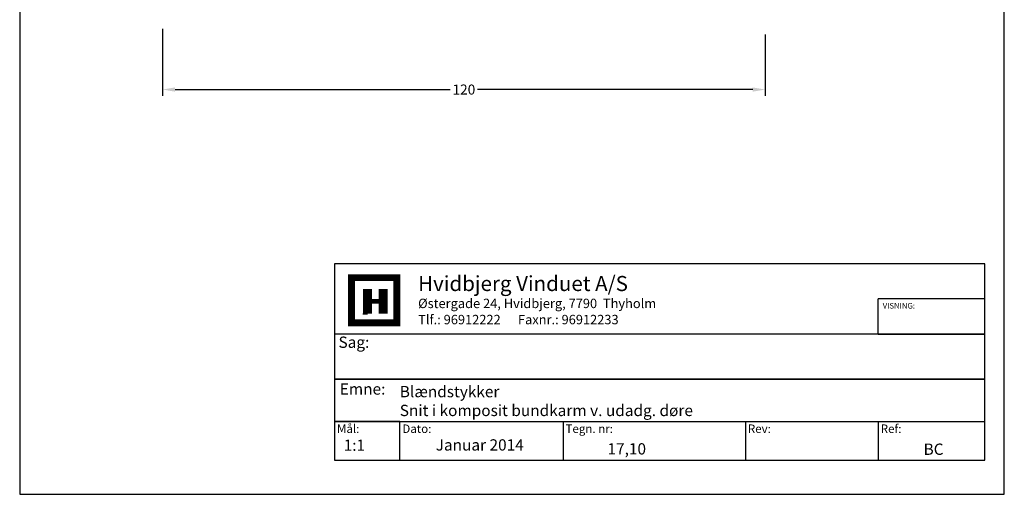
# Model space of a CAD drawing. Extents: x 3132 to 3328, y 280 to 564.
# Drawn here: x 3132 to 3328, y 280 to 375 of the extents above; entities that cross this region are included whole.
import ezdxf

# ---------------------------------------------------------------- set-up
doc = ezdxf.new("R2010")
doc.units = 0
doc.header["$LTSCALE"] = 0.2
doc.header["$PDSIZE"] = 5
doc.layers.get('Defpoints').update_dxf_attribs({"linetype": 'CONTINUOUS'})
for name, color, linetype in [('1', 7, 'CONTINUOUS'), ('DIM', 7, 'CONTINUOUS'), ('HOVED', 7, 'CONTINUOUS')]:
    doc.layers.add(name, color=color, linetype=linetype)
doc.styles.add('ARIAL', font='arial.ttf')
doc.styles.add('Ariel', font='arial.ttf', dxfattribs={"height": 5})
doc.styles.add('DIMTEKST', font='arial.ttf', dxfattribs={"height": 6})
doc.dimstyles.new('SALGDIM', dxfattribs={"dimtxt": 2, "dimasz": 2.5, "dimexe": 1.25, "dimexo": 4, "dimtad": 0, "dimdec": 1, "dimdsep": 46, "dimlunit": 6, "dimtxsty": 'ARIAL', "dimcen": 2.5, "dimclre": 1, "dimadec": 0, "dimazin": 0, "dimtfac": 1, "dimtdec": 1, "dimtmove": 0, "dimatfit": 3, "dimfxl": 0, "dimtolj": 1, "dimtzin": 0, "dimarcsym": 0})

# ---------------------------------------------------------------- blocks, each defined once
blk = doc.blocks.new('*D35')
at = {"layer": 'Defpoints', "color": 0}
for p in [(3160.8, 376.91), (3280.8, 375.8), (3280.8, 360.83)]:
    blk.add_point(p, dxfattribs=at)
at = {"layer": 'DIM', "color": 1, "lineweight": -2}
for p, q in [((3160.8, 372.91), (3160.8, 359.58)), ((3280.8, 371.8), (3280.8, 359.58))]:
    blk.add_line(p, q, dxfattribs=at)
at = {"layer": 'DIM', "color": 0, "lineweight": -2}
for p, q in [((3163.3, 360.83), (3218.07, 360.83)), ((3278.3, 360.83), (3223.54, 360.83))]:
    blk.add_line(p, q, dxfattribs=at)
at = {"layer": 'DIM', "color": 0}
for points in [[(3163.3, 361.25), (3163.3, 360.41), (3160.8, 360.83)], [(3278.3, 361.25), (3278.3, 360.41), (3280.8, 360.83)]]:
    blk.add_solid(points, dxfattribs=at)
at = {"layer": 'DIM', "color": 0, "insert": (3220.8, 360.83), "char_height": 2, "attachment_point": 5, "style": 'ARIAL'}
blk.add_mtext('\\A1;120', dxfattribs=at)

msp = doc.modelspace()

# ---------------------------------------------------------------- linework, layer by layer
at = {"layer": '1', "color": 4}
for p, q in [((3303.3, 312.08), (3303.3, 319.11)), ((3324.5, 319.11), (3303.3, 319.11)), ((3324.5, 312.08), (3324.5, 319.11)), ((3303.3, 312.08), (3324.5, 312.08)), ((3240.56, 294.71), (3240.56, 287.01)), ((3276.85, 294.71), (3276.85, 287.01)), ((3303.3, 294.71), (3303.3, 287.01))]:
    msp.add_line(p, q, dxfattribs=at)
at = {"layer": '1', "color": 7}
msp.add_line((3200.69, 316.16), (3201.6, 316.16), dxfattribs=at)
at = {"layer": '1', "color": 4}
for points in [[(3195.07, 287.01), (3324.5, 287.01), (3324.5, 326.13), (3195.07, 326.13)], [(3195.07, 303.16), (3324.5, 303.16), (3324.5, 312.08), (3195.07, 312.08)], [(3195.07, 294.71), (3324.5, 294.71), (3324.5, 303.16), (3195.07, 303.16)], [(3195.07, 287.01), (3208.07, 287.01), (3208.07, 294.71), (3195.07, 294.71)]]:
    msp.add_lwpolyline(points, close=True, dxfattribs=at)
at = {"layer": '1', "color": 7, "const_width": 1.35}
msp.add_lwpolyline([(3202.95, 323.37), (3207.46, 323.37), (3207.46, 314.35), (3198.44, 314.35), (3198.44, 323.37)], close=True, dxfattribs=at)
at = {"layer": '1', "color": 1}
for points, const_width in [([(3201.6, 316.16), (3201.6, 321.12)], 1.8), ([(3204.75, 316.16), (3204.75, 321.12)], 1.8), ([(3202.5, 318.64), (3203.85, 318.64)], 0.902)]:
    msp.add_lwpolyline(points, dxfattribs=dict(at, const_width=const_width))
at = {"layer": 'HOVED', "color": 1}
msp.add_lwpolyline([(3328.38, 280.2), (3328.38, 563.7), (3132.38, 563.7), (3132.38, 280.2)], close=True, dxfattribs=at)
msp.add_lwpolyline([(3328.38, 280.2), (3328.38, 563.7), (3132.38, 563.7), (3132.38, 280.2)], close=True, dxfattribs=at)

# ---------------------------------------------------------------- texts
at = {"layer": '1', "style": 'Ariel'}
msp.add_text('Hvidbjerg Vinduet A/S', height=3, dxfattribs=at).set_placement((3211.69, 320.69))
at = {"layer": '1', "color": 7, "style": 'DIMTEKST'}
for s, height, p in [('Østergade 24, Hvidbjerg, 7790  Thyholm', 1.875, (3211.69, 317.29)), ('Tlf.: 96912222      Faxnr.: 96912233', 1.875, (3211.69, 314.07)), ('Sag:', 2.25, (3195.84, 309.37)), ('Emne: ', 2.25, (3196.1, 300.05)), ('Mål:', 1.688, (3195.54, 292.42)), ('Dato:', 1.688, (3208.55, 292.42)), ('Tegn. nr:', 1.688, (3241.03, 292.42)), ('Rev:', 1.688, (3277.33, 292.42)), ('Ref:', 1.688, (3303.78, 292.42))]:
    msp.add_text(s, height=height, dxfattribs=at).set_placement(p)
at = {"layer": '1', "attachment_point": 1, "style": 'Ariel'}
for s, insert, char_height, width in [('VISNING:', (3304.18, 318.32), 1.125, 17.9779), ('Blændstykker\\PSnit i komposit bundkarm v. udadg. døre', (3208.04, 301.78), 2.25, 113.3167), ('1:1', (3196.87, 291.11), 2.25, 8.5916), ('Januar 2014', (3215.19, 291.16), 2.25, 48.0833), ('17,10', (3249.39, 290.38), 2.25, 27.7071), ('BC', (3312.31, 290.31), 2.25, 8.5916)]:
    msp.add_mtext(s, dxfattribs=dict(at, insert=insert, char_height=char_height, width=width))

# ---------------------------------------------------------------- dimensions: what is measured, and where the dimension line sits
at = {"layer": 'DIM'}
dim = msp.add_linear_dim(base=(3280.8, 360.83), p1=(3160.8, 376.91), p2=(3280.8, 375.8), dimstyle='SALGDIM', dxfattribs=at)
dim.commit()
dim.dimension.update_dxf_attribs({"geometry": '*D35', "text_midpoint": (3220.8, 360.83)})

doc.saveas('drawing.dxf')
